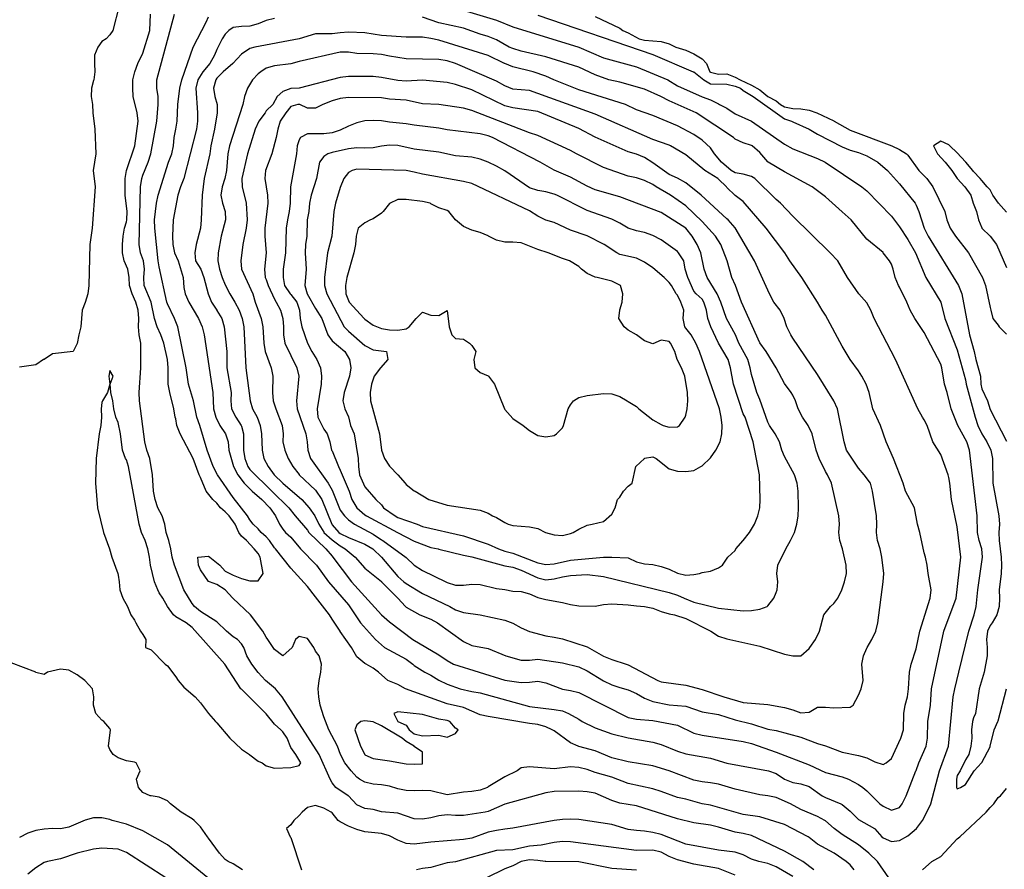
# Model space of a CAD drawing. Units: metres. Extents: x 374575 to 376497, y 8709876 to 8710499.
# Drawn here: x 374765 to 374825, y 8710181 to 8710232 of the extents above; entities that cross this region are included whole.
import ezdxf

# ---------------------------------------------------------------- set-up
doc = ezdxf.new("R2010")
doc.units = ezdxf.units.M
doc.layers.add('C-CURVAS MAYORES ACTUAL', color=250, linetype='Continuous')
doc.layers.add('C-CURVAS MENORES ACTUAL', color=252, linetype='Continuous')

msp = doc.modelspace()

# ---------------------------------------------------------------- linework, layer by layer
at = {"layer": 'C-CURVAS MAYORES ACTUAL', "flags": 128}
for points, elevation in [([(374770.865, 8710233.038), (374770.482, 8710231.538), (374770.309, 8710231.287), (374770.081, 8710231.038), (374769.809, 8710230.864), (374769.567, 8710230.538), (374769.377, 8710230.038), (374769.361, 8710229.538), (374769.392, 8710229.038), (374769.323, 8710228.538), (374769.309, 8710228.504), (374769.179, 8710228.038), (374769.167, 8710227.538), (374769.239, 8710227.038), (374769.266, 8710226.538), (374769.395, 8710225.538), (374769.458, 8710224.038), (374769.295, 8710223.038), (374769.41, 8710222.038), (374769.225, 8710219.538), (374769.077, 8710218.538), (374769.029, 8710216.038), (374768.96, 8710215.538), (374768.809, 8710215.015), (374768.612, 8710214.538), (374768.545, 8710213.538), (374768.408, 8710213.038), (374768.309, 8710212.516), (374768.07, 8710212.038), (374766.809, 8710211.882), (374766.309, 8710211.554), (374766.278, 8710211.538), (374765.809, 8710211.219), (374764.809, 8710211.087)], 4570), ([(374813.092, 8710180.538), (374812.419, 8710181.038), (374811.309, 8710181.674), (374809.309, 8710182.617), (374808.809, 8710182.742), (374808.309, 8710182.828), (374807.309, 8710183.126), (374806.809, 8710183.239), (374805.809, 8710183.385), (374804.809, 8710183.626), (374802.309, 8710184.415), (374801.309, 8710184.588), (374800.809, 8710184.742), (374799.809, 8710185.198), (374799.309, 8710185.271), (374798.809, 8710185.307), (374797.309, 8710185.3), (374796.809, 8710185.213), (374794.309, 8710184.524), (374793.309, 8710184.082), (374793.118, 8710184.038), (374791.809, 8710183.842), (374791.309, 8710183.839), (374790.809, 8710183.882), (374790.309, 8710183.821), (374789.809, 8710183.689), (374789.309, 8710183.618), (374788.809, 8710183.639), (374787.809, 8710183.981), (374786.809, 8710184.052), (374786.309, 8710184.204), (374785.809, 8710184.257), (374785.309, 8710184.486), (374784.809, 8710185.024), (374784.791, 8710185.038), (374784.033, 8710185.538), (374783.809, 8710185.826), (374783.687, 8710186.038), (374783.023, 8710187.538), (374780.775, 8710191.038), (374780.366, 8710191.538), (374779.757, 8710192.038), (374779.309, 8710192.521), (374778.925, 8710193.038), (374778.621, 8710193.538), (374778.442, 8710194.038), (374778.309, 8710194.272), (374778.054, 8710194.538), (374777.809, 8710194.699), (374777.398, 8710195.038), (374776.809, 8710195.6), (374775.809, 8710196.236), (374775.456, 8710196.538), (374775.309, 8710196.709), (374774.809, 8710197.538), (374774.225, 8710199.038), (374774.087, 8710199.538), (374774.012, 8710200.038), (374773.887, 8710200.538), (374773.722, 8710201.038), (374773.638, 8710201.538), (374773.493, 8710202.038), (374773.226, 8710202.538), (374773.055, 8710203.038), (374772.966, 8710203.538), (374772.886, 8710204.538), (374772.727, 8710205.538), (374772.55, 8710206.038), (374772.436, 8710206.538), (374772.099, 8710209.038), (374772.084, 8710209.538), (374772.196, 8710211.038), (374772.181, 8710212.538), (374772.089, 8710213.038), (374772.038, 8710213.538), (374772.065, 8710214.038), (374772.034, 8710214.538), (374771.888, 8710215.038), (374771.668, 8710215.538), (374771.503, 8710216.038), (374771.477, 8710216.538), (374771.4, 8710217.038), (374771.168, 8710217.538), (374771.08, 8710218.038), (374771.075, 8710218.538), (374771.108, 8710219.038), (374771.192, 8710219.538), (374771.309, 8710219.908), (374771.331, 8710220.038), (374771.358, 8710220.538), (374771.239, 8710221.538), (374771.243, 8710222.538), (374771.321, 8710223.038), (374771.832, 8710224.538), (374772.024, 8710226.038), (374771.969, 8710226.538), (374771.727, 8710227.538), (374771.692, 8710228.038), (374771.703, 8710228.538), (374771.819, 8710229.038), (374772.013, 8710229.538), (374772.309, 8710230.164), (374772.731, 8710231.538), (374772.769, 8710232.538)], 4570), ([(374799.809, 8710232.387), (374801.309, 8710231.678), (374801.494, 8710231.538), (374801.809, 8710231.409), (374802.471, 8710231.038), (374802.809, 8710230.944), (374803.809, 8710230.874), (374804.309, 8710230.736), (374804.709, 8710230.538), (374805.309, 8710230.351), (374805.809, 8710230.115), (374806.309, 8710229.82), (374806.57, 8710229.538), (374806.772, 8710229.038), (374806.809, 8710229.006), (374807.309, 8710228.895), (374807.809, 8710228.913), (374808.309, 8710228.715), (374808.614, 8710228.538), (374809.309, 8710228.228), (374809.809, 8710227.93), (374810.309, 8710227.529), (374810.809, 8710227.26), (374811.077, 8710227.038), (374811.309, 8710226.903), (374811.809, 8710226.8), (374812.309, 8710226.773), (374812.809, 8710226.702), (374813.272, 8710226.538), (374814.309, 8710226.049), (374814.324, 8710226.038), (374815.309, 8710225.478), (374817.846, 8710224.538), (374818.309, 8710224.302), (374818.73, 8710224.038), (374818.809, 8710223.958), (374819.471, 8710223.038), (374819.956, 8710222.538), (374820.329, 8710222.038), (374821.06, 8710220.538), (374821.186, 8710220.038), (374821.379, 8710219.538), (374821.711, 8710219.038), (374822.495, 8710218.038), (374823.356, 8710216.538), (374823.54, 8710216.038), (374823.809, 8710214.705), (374823.86, 8710214.538), (374823.976, 8710214.038), (374824.309, 8710213.627), (374824.368, 8710213.538), (374824.809, 8710213.077)], 4570), ([(374814.809, 8710212.348), (374813.809, 8710214.238), (374813.6, 8710214.538), (374813.313, 8710215.038), (374812.374, 8710216.538), (374811.636, 8710217.538), (374811.324, 8710218.038), (374810.202, 8710219.538), (374808.809, 8710221.139), (374808.309, 8710221.514), (374807.809, 8710222.002), (374807.777, 8710222.038), (374807.309, 8710222.496), (374807.25, 8710222.538), (374806.468, 8710223.038), (374805.309, 8710223.977), (374804.388, 8710224.538), (374804.309, 8710224.578), (374803.309, 8710224.911), (374799.809, 8710226.465), (374795.809, 8710227.892), (374794.809, 8710227.977), (374794.309, 8710228.181), (374793.809, 8710228.461), (374791.309, 8710229.541), (374790.809, 8710229.704), (374790.309, 8710229.782), (374788.309, 8710229.829), (374787.309, 8710229.972), (374786.809, 8710230.079), (374786.309, 8710230.125), (374785.309, 8710230.143), (374784.809, 8710230.217), (374784.309, 8710230.226), (374781.809, 8710229.667), (374781.309, 8710229.516), (374780.309, 8710229.393), (374779.809, 8710229.253), (374779.474, 8710229.038), (374779.309, 8710228.905), (374778.975, 8710228.538), (374778.663, 8710228.038), (374778.488, 8710227.538), (374778.391, 8710227.038), (374777.567, 8710224.538), (374777.484, 8710224.038), (374777.386, 8710223.038), (374777.29, 8710222.538), (374777.122, 8710222.038), (374777.048, 8710221.538), (374777.158, 8710221.038), (374777.312, 8710220.538), (374777.334, 8710220.038), (374777.074, 8710219.038), (374776.894, 8710218.038), (374776.871, 8710217.538), (374776.976, 8710217.038), (374777.122, 8710216.538), (374777.309, 8710216.078), (374777.592, 8710215.538), (374777.908, 8710215.038), (374778.167, 8710214.538), (374778.352, 8710214.038), (374778.443, 8710213.538), (374778.575, 8710211.038), (374778.842, 8710209.038), (374778.981, 8710208.538), (374779.26, 8710208.038), (374779.443, 8710207.538), (374779.515, 8710207.038), (374779.556, 8710206.038), (374779.657, 8710205.538), (374779.932, 8710205.038), (374780.295, 8710204.538), (374780.813, 8710204.038), (374781.964, 8710203.038), (374782.414, 8710202.538), (374782.764, 8710202.038), (374783.005, 8710201.538), (374783.309, 8710201.044), (374783.311, 8710201.038), (374783.809, 8710200.593), (374784.309, 8710200.217), (374784.603, 8710200.038), (374785.205, 8710199.538), (374785.809, 8710198.873), (374786.809, 8710198.053), (374786.822, 8710198.038), (374787.809, 8710197.043), (374787.814, 8710197.038), (374788.265, 8710196.538), (374788.309, 8710196.504), (374789.149, 8710196.038), (374789.809, 8710195.76), (374790.225, 8710195.538), (374791.809, 8710194.415), (374792.309, 8710194.174), (374793.309, 8710193.98), (374794.365, 8710193.538), (374795.309, 8710193.273), (374795.809, 8710193.27), (374796.309, 8710193.333), (374797.809, 8710193.101), (374798.809, 8710192.865), (374799.309, 8710192.634), (374800.309, 8710192.009), (374800.809, 8710191.77), (374801.309, 8710191.604), (374801.809, 8710191.466), (374802.309, 8710191.245), (374802.809, 8710190.959), (374803.309, 8710190.764), (374804.309, 8710190.565), (374805.309, 8710190.471), (374806.309, 8710190.124), (374807.309, 8710189.98), (374808.309, 8710189.651), (374809.309, 8710189.395), (374810.309, 8710189.074), (374810.809, 8710189.005), (374812.309, 8710188.598), (374813.309, 8710188.199), (374813.809, 8710188.066), (374814.809, 8710187.681), (374815.809, 8710187.488), (374816.309, 8710187.328), (374816.809, 8710187.085), (374817.309, 8710186.937), (374817.496, 8710187.038), (374817.809, 8710187.291), (374818.387, 8710188.538), (374818.538, 8710189.038), (374818.574, 8710190.038), (374818.646, 8710190.538), (374818.784, 8710191.038), (374818.854, 8710191.538), (374818.903, 8710192.538), (374819.007, 8710193.038), (374819.309, 8710193.954), (374819.544, 8710195.038), (374820.168, 8710197.038), (374820.223, 8710197.538), (374820.037, 8710198.538), (374819.985, 8710199.038), (374819.893, 8710199.538), (374819.809, 8710199.806), (374819.546, 8710201.038), (374819.396, 8710201.538), (374819.212, 8710202.538), (374818.668, 8710203.538), (374818.527, 8710204.038), (374817.944, 8710205.538), (374817.495, 8710206.538), (374817.138, 8710207.538), (374816.69, 8710208.538), (374816.456, 8710209.538), (374816.269, 8710210.038), (374816.009, 8710210.538), (374815.809, 8710210.859), (374815.302, 8710211.538), (374814.809, 8710212.348)], 4565), ([(374807.36, 8710208.538), (374806.149, 8710212.038), (374805.93, 8710212.538), (374805.638, 8710213.038), (374805.309, 8710213.454), (374805.258, 8710213.538), (374805.149, 8710214.038), (374805.184, 8710214.538), (374805.014, 8710215.038), (374804.809, 8710215.45), (374804.736, 8710215.538), (374804.451, 8710216.038), (374804.309, 8710216.223), (374803.99, 8710216.538), (374803.309, 8710217.122), (374802.809, 8710217.459), (374802.309, 8710217.702), (374801.309, 8710217.929), (374801.111, 8710218.038), (374800.353, 8710218.538), (374799.309, 8710219.061), (374798.309, 8710219.407), (374797.309, 8710219.871), (374796.809, 8710220.011), (374796.309, 8710220.266), (374795.809, 8710220.58), (374792.309, 8710222.244), (374791.809, 8710222.363), (374789.309, 8710222.806), (374788.809, 8710222.934), (374788.309, 8710223.024), (374785.309, 8710223.111), (374785.041, 8710223.038), (374784.809, 8710222.917), (374784.52, 8710222.538), (374784.309, 8710222.006), (374784.02, 8710221.038), (374783.916, 8710220.538), (374783.804, 8710219.038), (374783.539, 8710218.038), (374783.349, 8710216.538), (374783.341, 8710216.038), (374783.501, 8710215.538), (374784.555, 8710213.538), (374784.809, 8710213.261), (374785.809, 8710212.395), (374786.309, 8710212.124), (374787.126, 8710212.038), (374787.208, 8710211.538), (374786.745, 8710211.038), (374786.38, 8710210.538), (374786.309, 8710210.352), (374786.216, 8710210.038), (374786.131, 8710209.538), (374786.157, 8710209.038), (374786.697, 8710207.038), (374786.809, 8710206.038), (374786.998, 8710205.538), (374787.309, 8710205.064), (374787.33, 8710205.038), (374787.809, 8710204.538), (374788.249, 8710204.038), (374788.309, 8710203.95), (374788.809, 8710203.563), (374788.855, 8710203.538), (374789.683, 8710203.038), (374790.809, 8710202.687), (374792.809, 8710202.384), (374793.309, 8710202.198), (374793.565, 8710202.038), (374793.809, 8710201.939), (374794.309, 8710201.632), (374794.508, 8710201.538), (374794.809, 8710201.455), (374795.809, 8710201.378), (374796.309, 8710201.276), (374796.786, 8710201.038), (374797.309, 8710200.881), (374797.809, 8710200.854), (374798.309, 8710200.973), (374798.462, 8710201.038), (374798.809, 8710201.235), (374799.309, 8710201.472), (374799.621, 8710201.538), (374800.309, 8710201.703), (374800.809, 8710202.145), (374801.017, 8710202.538), (374801.168, 8710203.038), (374801.309, 8710203.173), (374801.528, 8710203.538), (374801.809, 8710203.857), (374802.062, 8710204.038), (374802.281, 8710205.038), (374802.802, 8710205.538), (374802.809, 8710205.542), (374803.309, 8710205.634), (374803.503, 8710205.538), (374804.309, 8710204.902), (374804.809, 8710204.757), (374805.309, 8710204.738), (374805.809, 8710204.797), (374806.218, 8710205.038), (374806.309, 8710205.074), (374806.809, 8710205.58), (374807.145, 8710206.038), (374807.393, 8710206.538), (374807.51, 8710207.038), (374807.53, 8710207.538), (374807.467, 8710208.038), (374807.36, 8710208.538)], 4560)]:
    msp.add_lwpolyline(points, dxfattribs=dict(at, elevation=elevation))
at = {"layer": 'C-CURVAS MENORES ACTUAL', "flags": 128}
for points, elevation in [([(374788.809, 8710233.698), (374793.809, 8710232.177), (374794.809, 8710231.763), (374798.809, 8710230.534), (374800.309, 8710229.873), (374802.309, 8710229.343), (374804.228, 8710228.538), (374804.809, 8710228.176), (374806.309, 8710227.503), (374806.809, 8710227.336), (374807.309, 8710227.083), (374807.361, 8710227.038), (374807.809, 8710226.813), (374808.309, 8710226.476), (374809.309, 8710226.027), (374811.309, 8710224.636), (374811.809, 8710224.359), (374813.309, 8710223.767), (374813.79, 8710223.538), (374816.015, 8710222.038), (374816.309, 8710221.791), (374817.809, 8710220.252), (374818.309, 8710219.609), (374818.809, 8710218.838), (374819.276, 8710218.038), (374819.897, 8710216.538), (374820.812, 8710215.038), (374821.063, 8710214.038), (374821.809, 8710212.128), (374822.309, 8710210.314), (374822.352, 8710210.038), (374822.904, 8710208.038), (374823.064, 8710207.538), (374823.317, 8710207.038), (374823.615, 8710206.538), (374823.858, 8710206.038), (374823.964, 8710205.538), (374823.966, 8710204.038), (374824.348, 8710202.038), (374824.382, 8710201.538), (374824.346, 8710201.038), (374824.356, 8710200.538), (374824.491, 8710199.538), (374824.502, 8710199.038), (374824.477, 8710198.538), (374824.355, 8710197.538), (374824.375, 8710197.038), (374824.359, 8710196.538), (374824.21, 8710196.038), (374823.929, 8710195.538), (374823.809, 8710195.376), (374823.66, 8710195.038), (374823.598, 8710194.538), (374823.635, 8710194.038), (374823.635, 8710193.538), (374823.455, 8710192.538), (374823.153, 8710191.538), (374822.921, 8710190.038), (374822.809, 8710189.768), (374822.75, 8710189.538), (374822.679, 8710189.038), (374822.708, 8710188.538), (374822.643, 8710188.038), (374822.525, 8710187.538), (374822.309, 8710187.225), (374821.984, 8710186.538), (374821.809, 8710186.266), (374821.758, 8710186.038), (374821.769, 8710185.538), (374821.809, 8710185.448), (374822.005, 8710185.538), (374822.309, 8710185.717), (374822.847, 8710186.538), (374823.285, 8710187.038), (374823.309, 8710187.058), (374823.809, 8710187.996), (374823.822, 8710188.038), (374824.066, 8710189.038), (374824.284, 8710189.538), (374824.309, 8710189.58), (374824.809, 8710191.523)], 4568), ([(374815.553, 8710180.538), (374815.309, 8710180.839), (374815.058, 8710181.038), (374814.324, 8710181.538), (374813.309, 8710182.098), (374812.809, 8710182.505), (374812.759, 8710182.538), (374811.309, 8710183.29), (374809.809, 8710183.747), (374808.809, 8710183.884), (374806.809, 8710184.461), (374806.309, 8710184.538), (374805.309, 8710184.819), (374804.809, 8710184.919), (374803.809, 8710185.293), (374803.309, 8710185.444), (374801.809, 8710185.774), (374800.809, 8710186.161), (374799.809, 8710186.447), (374799.309, 8710186.627), (374798.809, 8710186.752), (374798.309, 8710186.782), (374797.309, 8710186.679), (374795.809, 8710186.799), (374795.309, 8710186.726), (374795.056, 8710186.538), (374794.309, 8710186.184), (374793.309, 8710185.565), (374793.253, 8710185.538), (374792.809, 8710185.376), (374792.309, 8710185.285), (374791.809, 8710185.253), (374790.809, 8710185.08), (374789.809, 8710185.34), (374789.309, 8710185.353), (374788.809, 8710185.325), (374788.309, 8710185.346), (374787.809, 8710185.451), (374787.309, 8710185.618), (374786.809, 8710185.703), (374786.309, 8710185.741), (374785.809, 8710185.865), (374785.47, 8710186.038), (374785.309, 8710186.162), (374784.965, 8710186.538), (374784.585, 8710187.038), (374784.32, 8710187.538), (374784.144, 8710188.038), (374783.622, 8710189.038), (374783.309, 8710189.822), (374783.096, 8710190.538), (374783.01, 8710191.038), (374782.961, 8710191.538), (374783.02, 8710192.038), (374783.119, 8710192.538), (374783.167, 8710193.038), (374783.036, 8710193.538), (374782.809, 8710193.826), (374782.698, 8710194.038), (374782.309, 8710194.584), (374781.809, 8710194.716), (374781.589, 8710194.538), (374781.377, 8710194.038), (374780.809, 8710193.544), (374780.309, 8710193.928), (374780.228, 8710194.038), (374779.914, 8710194.538), (374779.809, 8710194.663), (374779.599, 8710195.038), (374778.86, 8710196.038), (374777.77, 8710197.038), (374777.322, 8710197.538), (374777.309, 8710197.557), (374776.809, 8710197.871), (374776.36, 8710198.038), (374776.309, 8710198.064), (374775.809, 8710198.77), (374775.686, 8710199.038), (374775.652, 8710199.538), (374776.309, 8710199.584), (374776.376, 8710199.538), (374776.996, 8710199.038), (374777.309, 8710198.688), (374777.809, 8710198.445), (374778.309, 8710198.243), (374778.809, 8710198.103), (374779.309, 8710198.089), (374779.618, 8710198.538), (374779.431, 8710199.538), (374779.309, 8710199.752), (374779.085, 8710200.038), (374778.602, 8710200.538), (374778.309, 8710200.819), (374778.152, 8710201.038), (374777.923, 8710201.538), (374777.548, 8710202.038), (374777.309, 8710202.296), (374777.039, 8710202.538), (374776.809, 8710202.814), (374776.562, 8710203.038), (374776.162, 8710203.538), (374775.809, 8710204.369), (374775.728, 8710204.538), (374775.366, 8710205.538), (374774.577, 8710207.038), (374774.378, 8710207.538), (374774.309, 8710207.942), (374774.279, 8710208.038), (374774.192, 8710208.538), (374773.944, 8710209.538), (374773.853, 8710210.038), (374773.856, 8710211.038), (374773.804, 8710211.538), (374773.583, 8710212.538), (374773.412, 8710213.038), (374773.189, 8710213.538), (374773.01, 8710214.038), (374772.822, 8710215.038), (374772.396, 8710216.038), (374772.37, 8710216.538), (374772.408, 8710217.038), (374772.347, 8710217.538), (374772.166, 8710218.038), (374772.078, 8710218.538), (374772.159, 8710222.038), (374772.244, 8710222.538), (374772.309, 8710222.747), (374772.632, 8710223.538), (374772.789, 8710224.038), (374773.16, 8710226.038), (374773.248, 8710227.038), (374773.232, 8710227.538), (374773.153, 8710228.038), (374773.163, 8710228.538), (374774.233, 8710232.538)], 4569), ([(374817.657, 8710180.038), (374816.968, 8710181.038), (374816.44, 8710181.538), (374815.809, 8710182.053), (374814.809, 8710182.684), (374814.341, 8710183.038), (374813.809, 8710183.505), (374813.762, 8710183.538), (374813.309, 8710183.78), (374812.309, 8710184.191), (374811.68, 8710184.538), (374810.809, 8710184.917), (374810.309, 8710185.027), (374809.809, 8710185.088), (374808.309, 8710185.442), (374807.309, 8710185.73), (374806.809, 8710185.826), (374806.309, 8710185.875), (374805.809, 8710185.977), (374804.309, 8710186.546), (374803.309, 8710186.843), (374801.809, 8710187.093), (374800.809, 8710187.34), (374799.809, 8710187.77), (374798.809, 8710188.026), (374798.774, 8710188.038), (374798.309, 8710188.246), (374797.309, 8710188.969), (374797.191, 8710189.038), (374796.809, 8710189.227), (374796.309, 8710189.371), (374795.809, 8710189.417), (374793.309, 8710189.847), (374792.809, 8710189.955), (374791.809, 8710190.396), (374790.809, 8710190.628), (374788.276, 8710191.538), (374787.809, 8710191.798), (374787.192, 8710192.038), (374786.639, 8710192.538), (374786.309, 8710192.779), (374785.887, 8710193.038), (374785.809, 8710193.077), (374785.309, 8710193.475), (374785.002, 8710194.038), (374784.309, 8710195.023), (374784.295, 8710195.038), (374783.809, 8710195.759), (374783.657, 8710196.038), (374782.809, 8710197.126), (374782.309, 8710197.754), (374781.309, 8710198.858), (374780.372, 8710200.038), (374780.309, 8710200.096), (374780, 8710200.538), (374779.809, 8710200.767), (374779.492, 8710201.038), (374779.309, 8710201.265), (374779.005, 8710201.538), (374778.809, 8710201.808), (374778.666, 8710202.038), (374777.809, 8710203.16), (374776.85, 8710204.538), (374776.592, 8710205.038), (374776.209, 8710206.038), (374775.777, 8710207.538), (374775.584, 8710208.038), (374775.386, 8710209.038), (374775.088, 8710210.038), (374774.95, 8710211.038), (374774.426, 8710213.538), (374774.23, 8710214.038), (374773.809, 8710214.936), (374773.776, 8710215.038), (374773.309, 8710217.175), (374773.239, 8710217.538), (374773.032, 8710219.538), (374773.022, 8710220.038), (374773.143, 8710221.038), (374773.245, 8710221.538), (374773.866, 8710223.538), (374774.071, 8710224.038), (374774.163, 8710224.538), (374774.203, 8710225.038), (374774.31, 8710225.538), (374774.398, 8710226.038), (374774.432, 8710227.038), (374774.554, 8710228.038), (374774.683, 8710228.538), (374775.362, 8710230.538), (374776.165, 8710232.038), (374776.309, 8710232.378)], 4568), ([(374780.309, 8710232.274), (374779.809, 8710232.158), (374779.309, 8710231.955), (374778.809, 8710231.801), (374778.309, 8710231.788), (374777.809, 8710231.733), (374777.533, 8710231.538), (374777.309, 8710231.319), (374777.125, 8710231.038), (374776.809, 8710230.392), (374776.669, 8710230.038), (374776.374, 8710229.538), (374775.956, 8710229.038), (374775.647, 8710228.538), (374775.536, 8710228.038), (374775.636, 8710226.538), (374775.634, 8710226.038), (374775.571, 8710225.538), (374774.796, 8710222.538), (374774.593, 8710222.038), (374774.432, 8710221.538), (374774.16, 8710220.038), (374774.117, 8710219.038), (374774.132, 8710218.538), (374774.242, 8710218.038), (374774.447, 8710217.538), (374774.756, 8710216.538), (374774.809, 8710215.927), (374774.882, 8710215.538), (374775.098, 8710215.038), (374775.702, 8710214.038), (374775.907, 8710213.538), (374776.034, 8710213.038), (374776.554, 8710209.538), (374776.613, 8710208.538), (374776.743, 8710208.038), (374776.991, 8710207.538), (374777.325, 8710207.038), (374777.488, 8710206.538), (374777.534, 8710206.038), (374777.827, 8710205.038), (374778.077, 8710204.538), (374778.462, 8710204.038), (374778.955, 8710203.538), (374779.549, 8710203.038), (374780.023, 8710202.538), (374780.368, 8710202.038), (374780.606, 8710201.538), (374780.809, 8710201.244), (374780.982, 8710201.038), (374781.309, 8710200.74), (374781.895, 8710200.038), (374782.856, 8710199.038), (374783.584, 8710198.038), (374784.809, 8710196.631), (374785.549, 8710195.538), (374786.448, 8710194.538), (374786.997, 8710194.038), (374788.309, 8710193.332), (374788.714, 8710193.038), (374788.809, 8710192.948), (374789.447, 8710192.538), (374789.809, 8710192.356), (374790.309, 8710192.057), (374790.809, 8710191.817), (374791.603, 8710191.538), (374792.309, 8710191.367), (374792.809, 8710191.286), (374795.809, 8710190.449), (374797.309, 8710190.281), (374797.809, 8710190.187), (374798.188, 8710190.038), (374798.809, 8710189.682), (374799.013, 8710189.538), (374799.809, 8710189.163), (374800.809, 8710188.787), (374801.809, 8710188.551), (374803.309, 8710188.282), (374803.809, 8710188.142), (374804.809, 8710187.742), (374805.309, 8710187.582), (374806.809, 8710187.308), (374807.809, 8710187.012), (374810.347, 8710186.538), (374810.809, 8710186.382), (374811.309, 8710186.043), (374811.318, 8710186.038), (374811.809, 8710185.829), (374812.309, 8710185.767), (374812.809, 8710185.602), (374813.595, 8710185.038), (374813.809, 8710184.928), (374814.742, 8710184.538), (374814.809, 8710184.501), (374815.309, 8710184.101), (374815.357, 8710184.038), (374815.809, 8710183.594), (374816.781, 8710183.038), (374816.809, 8710183.019), (374817.219, 8710182.538), (374817.309, 8710182.471), (374817.809, 8710182.255), (374818.309, 8710182.313), (374818.809, 8710182.593), (374819.339, 8710183.038), (374819.692, 8710183.538), (374819.972, 8710184.038), (374820.199, 8710184.538), (374820.735, 8710186.538), (374821.274, 8710188.038), (374821.564, 8710191.038), (374821.66, 8710191.538), (374821.915, 8710192.538), (374822.512, 8710195.038), (374822.85, 8710196.038), (374822.971, 8710196.538), (374823.055, 8710197.538), (374823.339, 8710199.538), (374823.298, 8710200.038), (374823.141, 8710200.538), (374823.051, 8710201.038), (374823.019, 8710202.038), (374822.562, 8710206.038), (374822.397, 8710206.538), (374821.851, 8710207.538), (374821.441, 8710208.538), (374821.202, 8710209.538), (374821.036, 8710210.038), (374820.886, 8710211.038), (374820.809, 8710211.254), (374819.809, 8710213.194), (374819.236, 8710214.038), (374818.952, 8710214.538), (374818.758, 8710215.038), (374818.309, 8710215.938), (374818.243, 8710216.038), (374818.043, 8710216.538), (374817.921, 8710217.038), (374817.809, 8710217.335), (374817.697, 8710217.538), (374817.314, 8710218.038), (374817.309, 8710218.044), (374816.309, 8710218.868), (374815.368, 8710220.038), (374814.809, 8710220.511), (374813.809, 8710221.44), (374812.992, 8710222.038), (374811.309, 8710222.946), (374810.328, 8710223.538), (374810.309, 8710223.553), (374809.809, 8710224.119), (374809.346, 8710224.538), (374809.309, 8710224.562), (374808.809, 8710224.707), (374808.309, 8710224.929), (374808.207, 8710225.038)], 4567), ([(374808.207, 8710225.038), (374805.952, 8710226.538), (374804.309, 8710227.268), (374803.801, 8710227.538), (374802.809, 8710227.977), (374801.309, 8710228.399), (374800.64, 8710228.538), (374799.809, 8710228.839), (374798.809, 8710229.318), (374796.809, 8710229.949), (374795.309, 8710230.284), (374794.809, 8710230.445), (374794.585, 8710230.538), (374793.809, 8710230.979), (374793.309, 8710231.186), (374792.809, 8710231.315), (374791.809, 8710231.688), (374790.309, 8710232.017), (374789.309, 8710232.359)], 4567), ([(374796.309, 8710232.471), (374803.309, 8710230.078), (374805.766, 8710229.038), (374805.809, 8710229.024), (374806.417, 8710228.538), (374806.809, 8710228.304), (374807.809, 8710228.274), (374808.309, 8710228.149), (374808.628, 8710228.038), (374808.809, 8710227.897), (374809.408, 8710227.538), (374811.309, 8710226.181), (374811.734, 8710226.038), (374811.809, 8710225.987), (374812.809, 8710225.539), (374813.309, 8710225.232), (374814.809, 8710224.473), (374815.309, 8710224.273), (374815.809, 8710224.131), (374816.309, 8710223.929), (374816.981, 8710223.538), (374817.572, 8710223.038), (374818.309, 8710222.228), (374819.245, 8710221.038), (374819.309, 8710220.926), (374819.477, 8710220.538), (374819.802, 8710219.538), (374820.044, 8710219.038), (374821.891, 8710216.038), (374822.095, 8710215.538), (374822.552, 8710213.038), (374822.843, 8710212.038), (374822.941, 8710211.538), (374823.229, 8710210.538), (374823.238, 8710210.038), (374823.309, 8710209.759), (374823.647, 8710209.038), (374823.809, 8710208.499), (374824.809, 8710206.579)], 4569), ([(374807.061, 8710224.038), (374806.809, 8710224.403), (374806.309, 8710224.881), (374805.809, 8710225.218), (374804.809, 8710225.738), (374803.309, 8710226.367), (374802.309, 8710226.718), (374801.653, 8710227.038), (374798.809, 8710227.942), (374797.288, 8710228.538), (374796.809, 8710228.769), (374796.031, 8710229.038), (374794.809, 8710229.339), (374794.309, 8710229.533), (374794.3, 8710229.538), (374793.309, 8710230.023), (374790.309, 8710230.95), (374789.809, 8710231.062), (374789.309, 8710231.127), (374788.309, 8710231.14), (374786.809, 8710231.247), (374785.809, 8710231.403), (374784.809, 8710231.435), (374784.309, 8710231.406), (374783.809, 8710231.337), (374782.809, 8710231.332), (374781.809, 8710231.038), (374779.107, 8710230.538), (374778.809, 8710230.449), (374778.309, 8710230.111), (374777.78, 8710229.538), (374777.185, 8710229.038), (374776.809, 8710228.64), (374776.741, 8710228.538), (374776.606, 8710228.038), (374776.692, 8710227.538), (374776.827, 8710227.038), (374776.829, 8710226.538), (374776.671, 8710225.538), (374776.448, 8710224.538), (374776.39, 8710224.038), (374776.034, 8710222.538), (374775.908, 8710221.538), (374775.863, 8710220.038), (374775.81, 8710219.538), (374775.544, 8710218.538), (374775.473, 8710218.038), (374775.518, 8710217.538), (374775.836, 8710217.038), (374776.018, 8710216.538), (374776.27, 8710215.538), (374776.491, 8710215.038), (374776.802, 8710214.538), (374776.809, 8710214.526), (374777.116, 8710214.038), (374777.258, 8710213.538), (374777.415, 8710212.038), (374777.417, 8710211.038), (374777.675, 8710209.538), (374777.667, 8710209.038), (374777.705, 8710208.538), (374777.958, 8710208.038), (374778.291, 8710207.538), (374778.309, 8710207.491), (374778.437, 8710207.038), (374778.436, 8710206.038), (374778.516, 8710205.538), (374778.696, 8710205.038), (374778.809, 8710204.861), (374780.148, 8710203.538), (374781.188, 8710202.538), (374781.57, 8710202.038), (374782.309, 8710201.17), (374782.394, 8710201.038), (374783.437, 8710200.038), (374783.809, 8710199.594), (374783.866, 8710199.538), (374785, 8710198.038), (374786.825, 8710196.038), (374787.309, 8710195.609), (374788.729, 8710194.538), (374790.309, 8710193.6), (374790.809, 8710193.253), (374791.184, 8710193.038), (374794.309, 8710192.059), (374795.309, 8710191.908), (374795.809, 8710191.929), (374796.309, 8710192.003), (374796.809, 8710191.898), (374797.809, 8710191.508), (374798.309, 8710191.431), (374798.809, 8710191.316), (374801.809, 8710189.789), (374802.309, 8710189.686), (374803.309, 8710189.605), (374804.809, 8710189.318), (374805.809, 8710188.828), (374806.309, 8710188.722), (374808.809, 8710188.338), (374809.309, 8710188.204), (374810.809, 8710187.682), (374812.809, 8710186.922), (374813.809, 8710186.439), (374814.809, 8710186.184), (374815.196, 8710186.038), (374815.809, 8710185.725), (374816.079, 8710185.538), (374816.309, 8710185.324), (374817.099, 8710184.538), (374817.309, 8710184.391), (374817.809, 8710184.153), (374818.309, 8710184.32), (374818.458, 8710184.538), (374818.704, 8710185.038), (374819.295, 8710186.538), (374819.309, 8710186.564), (374819.487, 8710187.038), (374819.923, 8710188.038), (374820.002, 8710188.538), (374820.031, 8710189.538), (374820.195, 8710190.538), (374820.243, 8710191.538), (374821.006, 8710195.038), (374821.738, 8710197.038), (374822.027, 8710199.538), (374821.809, 8710201.38), (374821.473, 8710203.038), (374821.368, 8710204.038), (374821.309, 8710204.365), (374821.264, 8710204.538), (374820.809, 8710205.764), (374820.339, 8710206.538), (374819.988, 8710207.538), (374819.809, 8710207.876), (374819.701, 8710208.038), (374819.426, 8710208.538), (374818.059, 8710211.538), (374816.755, 8710214.038), (374816.565, 8710214.538), (374816.309, 8710214.98), (374815.837, 8710215.538), (374815.15, 8710216.538), (374814.554, 8710217.538), (374814.089, 8710218.038), (374811.809, 8710220.252), (374811.073, 8710221.038), (374810.809, 8710221.269), (374809.506, 8710222.538), (374809.309, 8710222.665), (374808.809, 8710222.802), (374808.309, 8710222.894), (374808.067, 8710223.038), (374807.486, 8710223.538), (374807.061, 8710224.038)], 4566), ([(374813.309, 8710210.626), (374811.809, 8710212.835), (374811.693, 8710213.038), (374811.457, 8710213.538), (374811.283, 8710214.038), (374811.047, 8710214.538), (374810.672, 8710215.038), (374810.401, 8710215.538), (374809.496, 8710217.538), (374808.309, 8710219.54), (374807.885, 8710220.038), (374807.809, 8710220.101), (374806.25, 8710221.538), (374805.309, 8710222.286), (374804.809, 8710222.57), (374804.309, 8710222.792), (374803.309, 8710223.504), (374802.809, 8710223.825), (374802.309, 8710224.029), (374801.809, 8710224.174), (374799.809, 8710225.06), (374798.809, 8710225.589), (374796.309, 8710226.618), (374794.809, 8710226.85), (374794.309, 8710226.97), (374792.309, 8710227.936), (374791.309, 8710228.267), (374790.809, 8710228.374), (374789.309, 8710228.517), (374788.309, 8710228.461), (374787.809, 8710228.501), (374786.809, 8710228.693), (374786.309, 8710228.736), (374784.809, 8710228.752), (374784.309, 8710228.679), (374781.809, 8710228.041), (374781.309, 8710228.007), (374780.809, 8710227.836), (374780.464, 8710227.538), (374780.211, 8710227.038), (374779.809, 8710226.652), (374779.739, 8710226.538), (374779.365, 8710226.038), (374779.133, 8710225.538), (374778.662, 8710224.038), (374778.333, 8710222.538), (374778.34, 8710222.038), (374778.591, 8710221.038), (374778.651, 8710220.038), (374778.596, 8710219.538), (374778.38, 8710218.538), (374778.26, 8710217.538), (374778.306, 8710217.038), (374778.997, 8710215.538), (374779.128, 8710215.038), (374779.497, 8710214.038), (374779.601, 8710213.538), (374779.667, 8710212.538), (374779.743, 8710212.038), (374780.115, 8710211.038), (374780.206, 8710210.538), (374780.194, 8710209.538), (374780.238, 8710209.038), (374780.388, 8710208.538), (374780.782, 8710207.538), (374780.843, 8710207.038), (374780.809, 8710206.538), (374780.937, 8710206.038), (374781.142, 8710205.538), (374781.427, 8710205.038), (374781.809, 8710204.551), (374781.821, 8710204.538), (374782.809, 8710203.611), (374783.194, 8710203.038), (374783.791, 8710201.538), (374783.809, 8710201.508), (374784.223, 8710201.038), (374784.309, 8710200.975), (374784.809, 8710200.719), (374785.809, 8710200.321), (374786.29, 8710200.038), (374786.309, 8710200.024), (374786.811, 8710199.538), (374787.809, 8710198.355), (374788.167, 8710198.038), (374788.309, 8710197.932), (374789.309, 8710197.328), (374790.962, 8710196.538), (374791.309, 8710196.334), (374791.809, 8710196.165), (374792.821, 8710196.038), (374794.309, 8710195.711), (374794.809, 8710195.527), (374795.309, 8710195.248), (374795.809, 8710195.016), (374796.809, 8710194.742), (374797.309, 8710194.676), (374797.809, 8710194.571), (374799.309, 8710194.093), (374800.309, 8710193.525), (374800.809, 8710193.318), (374801.696, 8710193.038), (374801.809, 8710192.99), (374803.611, 8710192.038), (374803.809, 8710191.954), (374805.309, 8710191.747), (374806.309, 8710191.497), (374807.633, 8710191.038), (374808.809, 8710190.704), (374810.309, 8710190.578), (374811.309, 8710190.397), (374811.809, 8710190.257), (374812.309, 8710190.073), (374812.809, 8710190.12), (374813.309, 8710190.417), (374813.809, 8710190.422), (374814.309, 8710190.382), (374815.309, 8710190.414), (374815.484, 8710190.538), (374815.809, 8710191.138), (374815.965, 8710191.538), (374816.104, 8710192.038), (374816.02, 8710193.038), (374816.113, 8710193.538), (374816.309, 8710194.005), (374816.333, 8710194.038), (374816.628, 8710194.538), (374816.866, 8710195.038), (374816.985, 8710195.538), (374817.316, 8710198.038), (374817.342, 8710198.538), (374817.236, 8710199.538), (374817.125, 8710200.038), (374816.962, 8710200.538), (374816.905, 8710201.038), (374816.934, 8710201.538), (374816.897, 8710202.038), (374816.659, 8710203.538), (374816.532, 8710204.038), (374816.164, 8710204.538), (374815.809, 8710204.952), (374815.086, 8710206.038), (374814.939, 8710206.538), (374814.544, 8710208.538), (374814.307, 8710209.038), (374813.309, 8710210.626)], 4564), ([(374809.809, 8710212.559), (374808.689, 8710215.038), (374808.331, 8710216.038), (374808.109, 8710216.538), (374807.832, 8710217.538), (374807.446, 8710218.538), (374807.119, 8710219.038), (374806.309, 8710219.938), (374805.309, 8710220.889), (374804.387, 8710221.538), (374803.504, 8710222.038), (374803.309, 8710222.172), (374802.809, 8710222.433), (374802.309, 8710222.577), (374801.809, 8710222.684), (374800.309, 8710223.22), (374798.669, 8710224.038), (374798.309, 8710224.257), (374796.309, 8710225.157), (374795.809, 8710225.33), (374792.309, 8710226.681), (374791.809, 8710226.82), (374790.309, 8710227.043), (374789.309, 8710227.092), (374788.309, 8710227.297), (374787.309, 8710227.366), (374786.809, 8710227.453), (374784.809, 8710227.468), (374784.309, 8710227.405), (374783.809, 8710227.262), (374783.251, 8710227.038), (374782.809, 8710226.818), (374782.309, 8710226.82), (374781.847, 8710227.038), (374781.809, 8710227.051), (374781.727, 8710227.038), (374781.309, 8710226.923), (374780.997, 8710226.538), (374780.661, 8710226.038), (374780.505, 8710225.538), (374780.419, 8710225.038), (374780.158, 8710224.038), (374779.768, 8710223.038), (374779.731, 8710222.538), (374779.884, 8710221.538), (374779.903, 8710221.038), (374779.73, 8710219.538), (374779.732, 8710219.038), (374779.814, 8710218.038), (374779.7, 8710217.038), (374779.753, 8710216.538), (374779.809, 8710216.406), (374779.92, 8710216.038), (374780.309, 8710215.208), (374780.416, 8710215.038), (374780.68, 8710214.538), (374780.822, 8710214.038), (374780.856, 8710213.538), (374780.849, 8710213.038), (374780.94, 8710212.538), (374781.677, 8710211.038), (374781.786, 8710210.538), (374781.65, 8710209.038), (374781.697, 8710208.538), (374782.216, 8710207.038), (374782.302, 8710206.538), (374782.332, 8710206.038), (374782.494, 8710205.538), (374783.571, 8710204.038), (374783.809, 8710203.606), (374784.309, 8710202.388), (374784.559, 8710202.038), (374784.809, 8710201.805), (374785.177, 8710201.538), (374786.309, 8710200.931), (374786.809, 8710200.59), (374786.902, 8710200.538), (374788.309, 8710199.515), (374788.808, 8710199.038), (374788.809, 8710199.038), (374789.309, 8710198.714), (374790.73, 8710198.038), (374790.809, 8710197.99), (374791.309, 8710197.835), (374791.809, 8710197.839), (374792.309, 8710197.889), (374792.809, 8710197.875), (374793.809, 8710197.635), (374794.309, 8710197.569), (374794.809, 8710197.462), (374795.309, 8710197.437), (374795.809, 8710197.299), (374796.309, 8710197.087), (374796.809, 8710196.951), (374797.809, 8710196.781), (374798.309, 8710196.648), (374798.809, 8710196.575), (374799.809, 8710196.564), (374800.309, 8710196.656), (374800.809, 8710196.706), (374801.809, 8710196.637), (374802.309, 8710196.566), (374802.809, 8710196.538), (374803.309, 8710196.428), (374803.809, 8710196.228), (374804.309, 8710196.092), (374804.628, 8710196.038), (374805.309, 8710195.8), (374806.844, 8710195.038), (374807.309, 8710194.729), (374807.809, 8710194.565), (374809.809, 8710194.131), (374811.309, 8710193.634), (374811.809, 8710193.53), (374812.309, 8710193.542), (374812.809, 8710193.98), (374812.86, 8710194.038), (374813.198, 8710194.538), (374813.437, 8710195.038), (374813.7, 8710196.038), (374814.11, 8710196.538), (374814.309, 8710196.723), (374814.545, 8710197.038), (374814.801, 8710197.538), (374814.965, 8710198.038), (374815.072, 8710198.538), (374815.058, 8710199.038), (374814.832, 8710200.038), (374814.68, 8710200.538), (374814.615, 8710201.038), (374814.647, 8710201.538), (374814.625, 8710202.038), (374814.17, 8710204.038), (374813.929, 8710204.538), (374813.809, 8710204.733), (374813.429, 8710205.538), (374813.246, 8710206.038), (374813.002, 8710207.038), (374812.745, 8710207.538), (374812.411, 8710208.038), (374812.149, 8710208.538), (374811.982, 8710209.038), (374811.809, 8710209.379), (374811.711, 8710209.538), (374811.309, 8710210.084), (374810.811, 8710211.038), (374810.193, 8710212.038), (374809.809, 8710212.559)], 4563), ([(374807.227, 8710215.538), (374806.609, 8710216.538), (374806.43, 8710217.038), (374806.222, 8710218.038), (374806.004, 8710218.538), (374805.7, 8710219.038), (374805.309, 8710219.523), (374803.809, 8710220.478), (374801.309, 8710221.434), (374799.809, 8710221.852), (374799.309, 8710222.087), (374798.309, 8710222.625), (374797.309, 8710223.044), (374796.47, 8710223.538), (374793.568, 8710225.038), (374793.309, 8710225.135), (374792.809, 8710225.254), (374790.809, 8710225.5), (374790.309, 8710225.608), (374788.809, 8710225.778), (374788.309, 8710225.873), (374787.309, 8710225.962), (374786.809, 8710226.044), (374786.309, 8710226.074), (374785.809, 8710226.05), (374785.309, 8710225.934), (374784.809, 8710225.73), (374784.309, 8710225.477), (374783.809, 8710225.312), (374783.309, 8710225.261), (374782.309, 8710225.268), (374781.895, 8710225.038), (374781.809, 8710224.891), (374781.696, 8710224.538), (374781.642, 8710224.038), (374781.275, 8710222.038), (374781.259, 8710221.038), (374781.206, 8710220.538), (374781.098, 8710220.038), (374781.028, 8710219.538), (374780.986, 8710218.038), (374780.848, 8710217.038), (374780.845, 8710216.538), (374780.917, 8710216.038), (374781.262, 8710215.538), (374781.309, 8710215.494), (374781.67, 8710215.038), (374781.834, 8710214.538), (374781.869, 8710214.038), (374781.976, 8710213.538), (374782.309, 8710212.538), (374782.576, 8710212.038), (374782.894, 8710211.538), (374783.109, 8710211.038), (374783.176, 8710210.538), (374783.143, 8710210.038), (374782.9, 8710208.538), (374782.955, 8710208.038), (374783.309, 8710207.317), (374783.512, 8710207.038), (374783.678, 8710206.538), (374783.783, 8710206.038), (374783.809, 8710205.986), (374784.194, 8710205.038), (374784.309, 8710204.814), (374784.849, 8710203.538), (374785.016, 8710203.038), (374785.323, 8710202.538), (374785.809, 8710202.102), (374785.9, 8710202.038), (374787.797, 8710201.038), (374788.809, 8710200.497), (374789.809, 8710200.124), (374790.261, 8710200.038), (374790.309, 8710200.024), (374791.809, 8710199.645), (374792.309, 8710199.558), (374794.309, 8710198.998), (374794.809, 8710198.925), (374795.309, 8710198.737), (374796.309, 8710198.27), (374796.809, 8710198.165), (374797.309, 8710198.214), (374797.809, 8710198.335), (374798.309, 8710198.417), (374799.309, 8710198.487), (374800.309, 8710198.361), (374804.309, 8710197.382), (374804.809, 8710197.221), (374805.207, 8710197.038), (374805.809, 8710196.808), (374807.309, 8710196.436), (374808.809, 8710196.276), (374809.309, 8710196.284), (374809.809, 8710196.365), (374810.253, 8710196.538), (374810.309, 8710196.58), (374810.655, 8710197.038), (374810.809, 8710197.38), (374810.864, 8710197.538), (374810.9, 8710198.038), (374810.842, 8710198.538), (374810.91, 8710199.038), (374811.392, 8710200.038), (374811.678, 8710200.538), (374811.918, 8710201.038), (374812.06, 8710201.538), (374812.14, 8710202.038), (374812.159, 8710202.538), (374812.134, 8710203.538), (374812.08, 8710204.038), (374811.911, 8710204.538), (374811.309, 8710205.653), (374811.157, 8710206.038), (374811.013, 8710206.538), (374810.735, 8710207.038), (374810.405, 8710207.538), (374810.309, 8710207.739), (374809.809, 8710209.121), (374809.622, 8710209.538), (374809.309, 8710210.634), (374809.234, 8710211.038), (374809.074, 8710211.538), (374808.539, 8710212.538), (374808.325, 8710213.038), (374807.794, 8710214.038), (374807.446, 8710215.038), (374807.227, 8710215.538)], 4562), ([(374806.837, 8710213.538), (374806.66, 8710214.038), (374806.565, 8710214.538), (374806.411, 8710215.038), (374806.309, 8710215.208), (374805.936, 8710215.538), (374805.809, 8710215.707), (374805.427, 8710216.538), (374805.281, 8710217.038), (374805.188, 8710217.538), (374804.878, 8710218.038), (374804.809, 8710218.111), (374803.809, 8710218.811), (374803.309, 8710219.076), (374802.809, 8710219.26), (374802.309, 8710219.37), (374801.809, 8710219.533), (374801.309, 8710219.825), (374800.809, 8710220.073), (374799.309, 8710220.611), (374797.464, 8710221.538), (374797.309, 8710221.601), (374796.809, 8710221.739), (374796.309, 8710221.811), (374795.809, 8710221.983), (374794.309, 8710223.008), (374793.809, 8710223.301), (374793.309, 8710223.541), (374792.809, 8710223.727), (374792.309, 8710223.847), (374791.309, 8710223.933), (374790.309, 8710224.14), (374788.809, 8710224.321), (374787.809, 8710224.552), (374787.309, 8710224.568), (374786.809, 8710224.519), (374786.309, 8710224.42), (374785.809, 8710224.392), (374785.309, 8710224.41), (374784.809, 8710224.359), (374783.809, 8710224.134), (374783.55, 8710224.038), (374783.309, 8710223.884), (374783.046, 8710223.538), (374782.869, 8710222.538), (374782.544, 8710221.538), (374782.441, 8710221.038), (374782.398, 8710220.538), (374782.302, 8710220.038), (374782.274, 8710219.038), (374782.199, 8710218.538), (374782.167, 8710218.038), (374782.23, 8710217.038), (374782.156, 8710216.038), (374782.292, 8710215.538), (374782.809, 8710214.655), (374783.195, 8710214.038), (374783.555, 8710213.038), (374783.809, 8710212.688), (374784.591, 8710212.038), (374784.861, 8710211.538), (374784.947, 8710211.038), (374784.861, 8710210.538), (374784.55, 8710209.538), (374784.475, 8710209.038), (374784.589, 8710208.538), (374784.809, 8710208.068), (374784.941, 8710207.538), (374785.149, 8710207.038), (374785.393, 8710205.538), (374785.409, 8710205.038), (374785.485, 8710204.538), (374785.809, 8710203.811), (374786.478, 8710203.038), (374786.809, 8710202.711), (374786.933, 8710202.538), (374787.649, 8710202.038), (374787.809, 8710201.944), (374788.976, 8710201.538), (374789.309, 8710201.392), (374791.809, 8710200.828), (374793.309, 8710200.329), (374793.928, 8710200.038), (374794.309, 8710199.902), (374794.809, 8710199.776), (374796.309, 8710199.183), (374796.809, 8710199.095), (374797.309, 8710199.127), (374798.309, 8710199.35), (374800.309, 8710199.529), (374800.809, 8710199.538), (374801.809, 8710199.493), (374802.309, 8710199.259), (374802.809, 8710199.121), (374803.309, 8710199.089), (374803.809, 8710198.963), (374804.309, 8710198.794), (374804.809, 8710198.57), (374805.309, 8710198.442), (374805.809, 8710198.472), (374806.15, 8710198.538), (374806.309, 8710198.597), (374806.809, 8710198.675), (374807.309, 8710198.876), (374807.535, 8710199.038), (374807.867, 8710199.538), (374808.309, 8710199.941), (374808.364, 8710200.038), (374808.793, 8710200.538), (374808.809, 8710200.554), (374809.181, 8710201.038), (374809.492, 8710201.538), (374809.7, 8710202.038), (374809.805, 8710202.538), (374809.836, 8710203.038), (374809.789, 8710204.538), (374809.399, 8710206.538), (374808.912, 8710208.038), (374808.809, 8710208.244), (374808.219, 8710210.038), (374808.036, 8710211.038), (374807.89, 8710211.538), (374807.308, 8710212.538), (374806.837, 8710213.538)], 4561), ([(374824.809, 8710220.509), (374824.318, 8710221.038), (374823.97, 8710221.538), (374823.809, 8710221.862), (374823.628, 8710222.038), (374823.309, 8710222.434), (374823.199, 8710222.538), (374822.809, 8710222.975), (374822.77, 8710223.038), (374822.328, 8710223.538), (374822.309, 8710223.565), (374821.809, 8710224.112), (374821.365, 8710224.538), (374821.309, 8710224.584), (374820.809, 8710224.812), (374820.361, 8710224.538), (374820.604, 8710224.038), (374821.07, 8710223.538), (374821.49, 8710223.038), (374821.809, 8710222.544), (374822.274, 8710222.038), (374822.634, 8710221.538), (374822.785, 8710221.038), (374822.979, 8710220.538), (374823.1, 8710220.038), (374823.309, 8710219.551), (374823.316, 8710219.538), (374823.809, 8710219.034), (374824.2, 8710218.538), (374824.809, 8710217.138)], 4571), ([(374794.809, 8710218.677), (374794.309, 8710218.67), (374793.809, 8710218.797), (374793.325, 8710219.038), (374793.309, 8710219.053), (374792.809, 8710219.273), (374792.309, 8710219.41), (374791.809, 8710219.638), (374791.309, 8710220.035), (374791.307, 8710220.038), (374790.904, 8710220.538), (374790.809, 8710220.592), (374790.309, 8710220.759), (374789.809, 8710221.016), (374789.774, 8710221.038), (374789.309, 8710221.145), (374788.309, 8710221.27), (374787.809, 8710221.26), (374787.309, 8710221.031), (374786.909, 8710220.538), (374786.809, 8710220.447), (374786.309, 8710220.103), (374786.155, 8710220.038), (374785.809, 8710219.86), (374785.395, 8710219.538), (374785.267, 8710219.038), (374785.231, 8710218.538), (374785.14, 8710218.038), (374784.705, 8710216.538), (374784.635, 8710216.038), (374784.641, 8710215.538), (374784.809, 8710215.126), (374784.86, 8710215.038), (374785.771, 8710214.038), (374785.809, 8710214.004), (374786.309, 8710213.627), (374786.809, 8710213.422), (374787.309, 8710213.355), (374787.809, 8710213.328), (374788.309, 8710213.402), (374788.501, 8710213.538), (374788.926, 8710214.038), (374789.309, 8710214.419), (374789.809, 8710214.231), (374790.309, 8710214.225), (374790.809, 8710214.514), (374790.93, 8710213.538), (374791.094, 8710213.038), (374791.309, 8710212.817), (374791.809, 8710212.792), (374792.162, 8710212.538), (374792.309, 8710212.396), (374792.548, 8710212.038), (374792.42, 8710211.538), (374792.497, 8710211.038), (374792.809, 8710210.761), (374793.309, 8710210.549), (374793.324, 8710210.538), (374793.679, 8710210.038), (374794.29, 8710208.538), (374794.309, 8710208.511), (374794.809, 8710207.965), (374795.433, 8710207.538), (374795.809, 8710207.224), (374796.309, 8710206.928), (374796.809, 8710206.853), (374797.309, 8710206.933), (374797.451, 8710207.038), (374797.809, 8710207.387), (374797.887, 8710207.538), (374798.165, 8710208.538), (374798.309, 8710208.796), (374798.482, 8710209.038), (374798.809, 8710209.227), (374799.309, 8710209.35), (374800.309, 8710209.47), (374800.809, 8710209.469), (374801.309, 8710209.292), (374801.745, 8710209.038), (374801.809, 8710208.988), (374802.309, 8710208.685), (374802.449, 8710208.538), (374803.309, 8710207.875), (374803.809, 8710207.589), (374803.947, 8710207.538), (374804.309, 8710207.435), (374804.809, 8710207.445), (374804.935, 8710207.538), (374805.268, 8710208.038), (374805.309, 8710208.157), (374805.396, 8710208.538), (374805.44, 8710209.038), (374805.415, 8710209.538), (374805.248, 8710210.538), (374805.045, 8710211.038), (374804.78, 8710211.538), (374804.642, 8710212.038), (374804.381, 8710212.538), (374804.309, 8710212.637), (374803.809, 8710212.729), (374803.309, 8710212.504), (374802.809, 8710212.681), (374802.32, 8710213.038), (374801.809, 8710213.338), (374801.559, 8710213.538), (374801.251, 8710214.038), (374801.301, 8710214.538), (374801.309, 8710214.574), (374801.453, 8710215.038), (374801.483, 8710215.538), (374801.348, 8710216.038), (374801.309, 8710216.063), (374800.809, 8710216.305), (374799.921, 8710216.538), (374799.809, 8710216.56), (374799.309, 8710216.78), (374798.964, 8710217.038), (374798.809, 8710217.195), (374798.246, 8710217.538), (374797.809, 8710217.688), (374796.956, 8710218.038), (374796.309, 8710218.236), (374795.309, 8710218.627), (374794.809, 8710218.677)], 4559), ([(374771.309, 8710205.45), (374771.264, 8710205.538), (374771.075, 8710206.038), (374770.957, 8710207.038), (374770.809, 8710207.72), (374770.663, 8710208.038), (374770.55, 8710208.538), (374770.482, 8710209.038), (374770.368, 8710209.538), (374770.319, 8710210.038), (374770.496, 8710210.538), (374770.309, 8710210.878), (374770.249, 8710210.538), (374770.296, 8710210.038), (374770.166, 8710209.538), (374769.849, 8710209.038), (374769.809, 8710208.936), (374769.767, 8710208.538), (374769.796, 8710208.038), (374769.754, 8710207.538), (374769.645, 8710207.038), (374769.47, 8710205.538), (374769.437, 8710204.038), (374769.56, 8710202.538), (374769.922, 8710201.038), (374770.286, 8710200.038), (374770.425, 8710199.538), (374770.783, 8710198.538), (374770.809, 8710198.437), (374770.87, 8710198.038), (374770.904, 8710197.538), (374771.095, 8710197.038), (374771.377, 8710196.538), (374771.588, 8710196.038), (374771.809, 8710195.7), (374771.883, 8710195.538), (374772.171, 8710195.038), (374772.309, 8710194.843), (374772.49, 8710194.538), (374772.48, 8710194.038), (374772.809, 8710193.894), (374773.667, 8710193.038), (374773.809, 8710192.924), (374774.309, 8710192.253), (374774.449, 8710192.038), (374774.809, 8710191.637), (374775.48, 8710191.038), (374775.809, 8710190.684), (374776.296, 8710190.038), (374776.731, 8710189.538), (374776.809, 8710189.465), (374777.603, 8710188.538), (374778.309, 8710187.858), (374778.786, 8710187.538), (374778.809, 8710187.517), (374779.309, 8710187.143), (374779.559, 8710187.038), (374779.809, 8710186.846), (374780.309, 8710186.716), (374781.309, 8710186.747), (374781.809, 8710186.866), (374781.907, 8710187.038), (374781.618, 8710187.538), (374781.309, 8710187.968), (374781.081, 8710188.538), (374780.809, 8710188.918), (374780.7, 8710189.038), (374780.309, 8710189.39), (374779.809, 8710190.012), (374778.309, 8710191.507), (374778.274, 8710191.538), (374777.295, 8710193.038), (374775.309, 8710195.252), (374774.945, 8710195.538), (374774.309, 8710195.902), (374774.167, 8710196.038), (374773.8, 8710196.538), (374773.534, 8710197.038), (374773.309, 8710197.363), (374773.219, 8710197.538), (374773.026, 8710198.038), (374772.768, 8710199.038), (374772.713, 8710199.538), (374772.604, 8710200.038), (374772.455, 8710200.538), (374772.236, 8710201.038), (374772.09, 8710201.538), (374771.445, 8710205.038), (374771.309, 8710205.45)], 4571), ([(374771.918, 8710186.038), (374772.142, 8710186.538), (374771.903, 8710187.038), (374771.809, 8710187.079), (374771.309, 8710187.15), (374770.809, 8710187.329), (374770.511, 8710187.538), (374770.309, 8710187.836), (374770.214, 8710188.038), (374770.344, 8710189.038), (374770.309, 8710189.125), (374769.929, 8710189.538), (374769.809, 8710189.632), (374769.448, 8710190.038), (374769.303, 8710190.538), (374769.326, 8710191.038), (374769.248, 8710191.538), (374768.809, 8710192.016), (374768.782, 8710192.038), (374768.309, 8710192.373), (374767.809, 8710192.671), (374767.309, 8710192.735), (374766.513, 8710192.538), (374766.309, 8710192.403), (374765.809, 8710192.531), (374765.798, 8710192.538), (374764.309, 8710193.117)], 4571), ([(374788.309, 8710189.317), (374788.505, 8710189.038), (374788.809, 8710188.802), (374789.309, 8710188.665), (374790.309, 8710188.719), (374790.809, 8710188.595), (374791.309, 8710188.809), (374791.474, 8710189.038), (374791.309, 8710189.137), (374790.969, 8710189.538), (374790.809, 8710189.6), (374790.309, 8710189.694), (374789.309, 8710189.978), (374787.809, 8710190.143), (374787.575, 8710190.038), (374787.799, 8710189.538), (374788.309, 8710189.317)], 4569), ([(374789.309, 8710186.963), (374789.309, 8710187.689), (374788.809, 8710188.025), (374788.801, 8710188.038), (374788.309, 8710188.322), (374788.079, 8710188.538), (374786.809, 8710189.286), (374786.309, 8710189.528), (374785.809, 8710189.593), (374785.559, 8710189.538), (374785.309, 8710189.337), (374785.197, 8710189.038), (374785.53, 8710188.038), (374785.8, 8710187.538), (374785.809, 8710187.529), (374786.309, 8710187.289), (374787.309, 8710187.163), (374788.309, 8710186.971), (374788.809, 8710186.944), (374789.309, 8710186.963)], 4568), ([(374778.368, 8710180.538), (374777.809, 8710180.903), (374777.499, 8710181.038), (374777.309, 8710181.161), (374776.967, 8710181.538), (374776.309, 8710182.456), (374776.235, 8710182.538), (374775.809, 8710183.147), (374775.421, 8710183.538), (374775.309, 8710183.631), (374774.647, 8710184.038), (374773.993, 8710184.538), (374773.809, 8710184.717), (374773.309, 8710184.957), (374772.809, 8710185.019), (374772.744, 8710185.038), (374772.309, 8710185.232), (374772.044, 8710185.538), (374771.918, 8710186.038)], 4571), ([(374819.702, 8710180.538), (374820.267, 8710181.038), (374820.809, 8710181.348), (374821.809, 8710182.412), (374821.972, 8710182.538), (374823.566, 8710184.038), (374823.809, 8710184.319), (374824.034, 8710184.538), (374824.309, 8710184.928), (374824.435, 8710185.038), (374824.809, 8710185.467)], 4567), ([(374811.809, 8710180.118), (374810.809, 8710180.723), (374810.309, 8710180.913), (374809.752, 8710181.038), (374809.309, 8710181.182), (374808.809, 8710181.436), (374808.309, 8710181.609), (374807.309, 8710181.725), (374805.309, 8710182.087), (374803.809, 8710182.67), (374803.309, 8710182.794), (374802.809, 8710182.872), (374802.309, 8710182.913), (374801.809, 8710182.99), (374800.809, 8710183.28), (374798.809, 8710183.594), (374798.309, 8710183.62), (374797.809, 8710183.598), (374797.309, 8710183.53), (374794.809, 8710183.055), (374794.309, 8710183.01), (374793.809, 8710182.929), (374793.309, 8710182.812), (374792.309, 8710182.464), (374791.809, 8710182.367), (374789.809, 8710182.221), (374788.809, 8710182.091), (374788.309, 8710182.13), (374787.809, 8710182.329), (374787.309, 8710182.592), (374786.809, 8710182.746), (374785.809, 8710182.833), (374785.309, 8710182.987), (374784.809, 8710183.183), (374784.309, 8710183.452), (374784.174, 8710183.538), (374783.809, 8710183.988), (374783.753, 8710184.038), (374783.309, 8710184.282), (374782.809, 8710184.438), (374782.309, 8710184.323), (374781.987, 8710184.038), (374781.809, 8710183.826), (374781.487, 8710183.538), (374781.309, 8710183.272), (374781.034, 8710183.038), (374781.272, 8710182.538), (374781.309, 8710182.497), (374781.959, 8710180.538)], 4571), ([(374776.261, 8710180.038), (374773.809, 8710182.051), (374772.309, 8710182.891), (374771.309, 8710183.299), (374770.454, 8710183.538), (374770.309, 8710183.59), (374769.809, 8710183.684), (374769.309, 8710183.687), (374768.809, 8710183.559), (374767.809, 8710183.123), (374767.309, 8710183.032), (374766.809, 8710183.046), (374766.309, 8710183.008), (374765.809, 8710182.924), (374765.309, 8710182.751), (374764.809, 8710182.501)], 4572), ([(374808.309, 8710180.212), (374807.309, 8710180.618), (374805.809, 8710180.868), (374804.809, 8710181.136), (374804.309, 8710181.334), (374803.809, 8710181.601), (374803.309, 8710181.736), (374802.309, 8710181.702), (374798.309, 8710182.23), (374797.809, 8710182.245), (374797.309, 8710182.192), (374796.53, 8710182.038), (374795.809, 8710181.973), (374794.809, 8710181.756), (374793.809, 8710181.698), (374791.309, 8710181.012), (374790.809, 8710180.947), (374789.809, 8710180.674), (374789.309, 8710180.62), (374788.949, 8710180.538)], 4572), ([(374773.701, 8710180.038), (374771.309, 8710181.578), (374770.809, 8710181.793), (374769.809, 8710181.848), (374769.309, 8710181.781), (374768.309, 8710181.549), (374767.309, 8710181.201), (374766.515, 8710181.038), (374766.309, 8710180.971), (374765.809, 8710180.651), (374765.309, 8710180.272)], 4573), ([(374802.309, 8710180.52), (374800.809, 8710180.608), (374798.809, 8710181.027), (374796.809, 8710181.029), (374796.769, 8710181.038), (374796.309, 8710181.108), (374795.809, 8710181.147), (374795.309, 8710181.041), (374795.304, 8710181.038), (374794.809, 8710180.766), (374794.309, 8710180.59), (374793.206, 8710180.038)], 4573)]:
    msp.add_lwpolyline(points, dxfattribs=dict(at, elevation=elevation))

doc.saveas('drawing.dxf')
